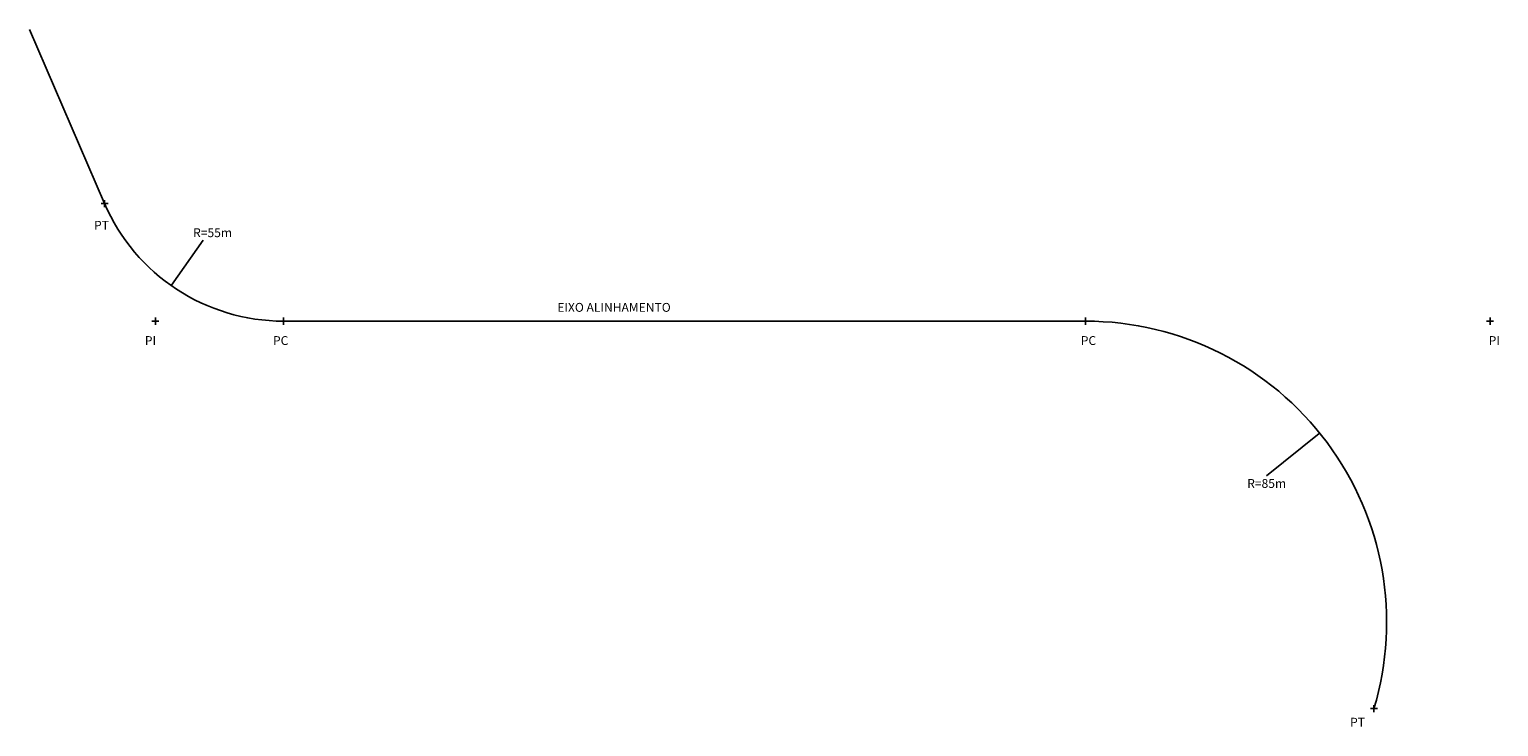
# Model space of a CAD drawing. Extents: x 183906 to 184356, y 1677185 to 1677695.
# Drawn here: x 183928 to 184343, y 1677498 to 1677695 of the extents above; entities that cross this region are included whole.
import ezdxf

# ---------------------------------------------------------------- set-up
doc = ezdxf.new("R2010")
doc.units = 0
doc.header["$LTSCALE"] = 3
doc.header["$MEASUREMENT"] = 0
doc.header["$PDMODE"] = 2
doc.header["$PDSIZE"] = -3
doc.layers.add('Eixo_alinh', color=5, linetype='CONTINUOUS')

msp = doc.modelspace()

# ---------------------------------------------------------------- linework, layer by layer
at = {"layer": 'Eixo_alinh'}
for p, q in [((183949.5, 1677646.06), (183928.26, 1677695.24)), ((183977.34, 1677635.74), (183968.41, 1677623.06)), ((184226.31, 1677612.87), (183999.99, 1677612.87)), ((184277.4, 1677569.16), (184292.28, 1677581.19))]:
    msp.add_line(p, q, dxfattribs=at)
for centre, radius, start, end in [((183999.99, 1677667.87), 55, 203.359, 270), ((184226.31, 1677527.87), 85, 343.3248, 90)]:
    msp.add_arc(centre, radius, start, end, dxfattribs=at)
for p in [(183949.5, 1677646.06), (183963.83, 1677612.87), (183999.99, 1677612.87), (184226.31, 1677612.87), (184340.5, 1677612.87), (184307.73, 1677503.48)]:
    msp.add_point(p, dxfattribs=at)
for points in [[(183968.39, 1677623.08), (183968.43, 1677623.05), (183968.31, 1677622.92)], [(184292.26, 1677581.21), (184292.29, 1677581.16), (184292.42, 1677581.3)]]:
    msp.add_solid(points, dxfattribs=at)

# ---------------------------------------------------------------- texts
at = {"layer": 'Eixo_alinh', "color": 5, "char_height": 2.5, "width": 5.26, "attachment_point": 1}
for s, insert in [('{\\fArial|b0|i0|c0|p34;PT}', (183946.51, 1677641.18)), ('{\\fArial|b0|i0|c0|p34;PI}', (183960.85, 1677608.64)), ('{\\fArial|b0|i0|c0|p34;PC}', (183997.01, 1677608.64)), ('{\\fArial|b0|i0|c0|p34;PC}', (184225, 1677608.64)), ('{\\fArial|b0|i0|c0|p34;PI}', (184340.11, 1677608.64)), ('{\\fArial|b0|i0|c0|p34;PT}', (184301.01, 1677500.9))]:
    msp.add_mtext(s, dxfattribs=dict(at, insert=insert))
at = {"layer": 'Eixo_alinh', "char_height": 2.5, "attachment_point": 5}
for s, insert in [('{\\fArial|b0|i0|c0|p34;R=55m}', (183979.97, 1677637.84)), ('{\\fArial|b0|i0|c0|p34;R=85m}', (184277.46, 1677567.05))]:
    msp.add_mtext(s, dxfattribs=dict(at, insert=insert))
at = {"layer": 'Eixo_alinh', "insert": (184077.25, 1677618.01), "char_height": 2.5, "width": 53.0227, "attachment_point": 1}
msp.add_mtext('{\\fArial|b0|i0|c0|p34;EIXO ALINHAMENTO}', dxfattribs=at)

doc.saveas('drawing.dxf')
